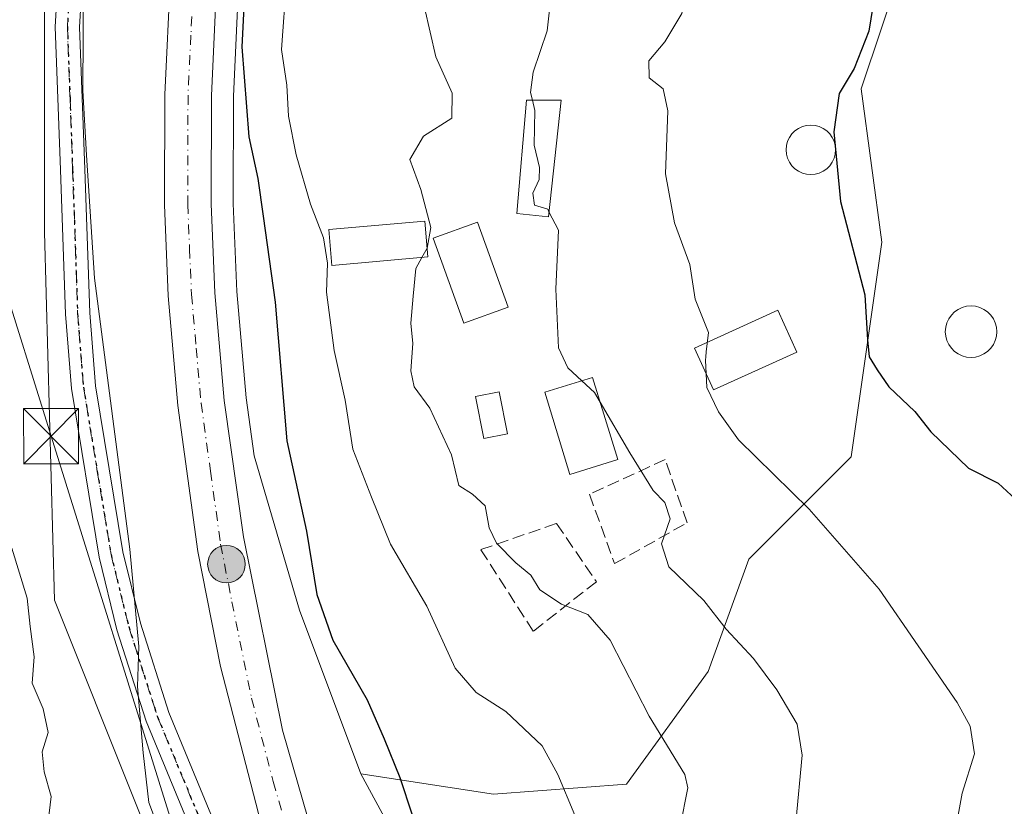
# Model space of a CAD drawing. Units: metres. Extents: x 627701 to 631151, y 4741183 to 4743560.
# Drawn here: x 630126 to 630260, y 4742000 to 4742107 of the extents above; entities that cross this region are included whole.
import ezdxf

# ---------------------------------------------------------------- set-up
doc = ezdxf.new("R2010")
doc.units = ezdxf.units.M
doc.header["$MEASUREMENT"] = 0
for name, pattern in [('DGN Style 3', [2.307223, 1.648017, -0.659207]), ('DGN Style 4', [2.638475, 1.318413, -0.659207, 0.001648, -0.659207]), ('DGN Style 5', [1.153612, 0.494405, -0.659207])]:
    doc.linetypes.add(name, pattern=pattern)
for name, color, linetype, lineweight in [('Arbolado forestal CxS', 92, 'Continuous', 0), ('Camino Cxs', 7, 'Continuous', 0), ('Camino eje', 30, 'DGN Style 4', 13), ('Carretera de calzada única Cxs', 7, 'Continuous', 13), ('Carretera de calzada única eje', 7, 'DGN Style 4', 0), ('Curva de nivel maestra', 30, 'Continuous', 30), ('Curva de nivel normal', 30, 'Continuous', 0), ('Curva de nivel normal depresión', 30, 'DGN Style 5', 0), ('Depósito genérico', 203, 'Continuous', 0), ('Depósito genérico Cxs', 203, 'Continuous', 0), ('Edificación', 1, 'Continuous', 13), ('Edificación Cxs', 1, 'Continuous', 13), ('Edificación ligera', 1, 'Continuous', 0), ('Edificación ligera Cxs', 1, 'Continuous', 0), ('Espacio natural protegido', 121, 'Continuous', 13), ('Muro lineal', 1, 'DGN Style 3', 13), ('Núcleo urbano CxS', 7, 'Continuous', 0), ('Punto kilométrico de carretera', 7, 'Continuous', 0), ('Ruta', 7, 'DGN Style 5', 30), ('Tendido', 6, 'Continuous', 0), ('Torre de tendido puntual', 7, 'Continuous', 0)]:
    doc.layers.add(name, color=color, linetype=linetype, lineweight=lineweight)

# ---------------------------------------------------------------- blocks, each defined once
blk = doc.blocks.new('5HITCA')
at = {"layer": 'Curva de nivel normal depresión', "linetype": 'Continuous', "lineweight": 0}
h = blk.add_hatch(color=1, dxfattribs=at)
edge = h.paths.add_edge_path()
edge.add_arc((0, 0), 0.256, 0, 360)
at = {"layer": 'Curva de nivel normal depresión', "color": 7, "linetype": 'Continuous', "lineweight": 0}
blk.add_circle((0, 0), 0.256, dxfattribs=at)
blk = doc.blocks.new('5TTEND')
at = {"layer": 'Espacio natural protegido', "color": 7, "linetype": 'Continuous', "lineweight": 0}
for p, q in [((-0.375, 0.3754), (0.375, -0.3746)), ((0.372, 0.3784), (-0.372, -0.3776))]:
    blk.add_line(p, q, dxfattribs=at)
at = {"layer": 'Espacio natural protegido', "color": 7, "linetype": 'Continuous', "lineweight": 0, "flags": 128}
blk.add_lwpolyline([(-0.375, -0.3746), (0.375, -0.3746), (0.375, 0.3754), (-0.375, 0.3754), (-0.372, -0.3776)], dxfattribs=at)

msp = doc.modelspace()

# ---------------------------------------------------------------- linework, layer by layer
at = {"layer": 'Arbolado forestal CxS', "color": 92, "linetype": 'Continuous', "lineweight": 0}
for points in [[(630114.8033, 4742205.1963, 562.4313), (630134.5943, 4742241.4941, 563.3611), (630144.4893, 4742281.0907, 564.2895), (630162.6315, 4742327.2871, 564.4222), (630180.2715, 4742327.2869, 568.1411), (630169.3915, 4742290.6773, 567.2686), (630149.9169, 4742229.4467, 566.329), (630133.2237, 4742176.5663, 567.8771), (630129.0493, 4742123.6845, 569.04), (630129.0483, 4742077.7617, 568.4873), (630130.4381, 4742027.6639, 566.7902), (630152.6929, 4741971.9997, 571.0405)], [(630180.2715, 4742327.2869, 568.1411), (630169.3915, 4742290.6773, 567.2686), (630149.9169, 4742229.4467, 566.329), (630133.2237, 4742176.5663, 567.8771), (630129.0493, 4742123.6845, 569.04), (630129.0483, 4742077.7617, 568.4873), (630130.4381, 4742027.6639, 566.7902), (630152.6929, 4741971.9997, 571.0405), (630172.1649, 4741923.2925, 570.0971), (630204.1567, 4741866.7983, 570.0631), (630223.6285, 4741819.4831, 569.7516), (630251.4471, 4741754.0779, 566.6004), (630263.9649, 4741698.4129, 564.7856), (630276.4815, 4741642.7489, 560.8547), (630290.3903, 4741577.3429, 557.4327), (630293.1707, 4741521.6781, 553.0314), (630300.1249, 4741471.5803, 550.4609), (630315.4245, 4741414.5243, 549.1568), (630329.3327, 4741374.1681, 548.9669), (630355.7615, 4741363.0347, 550.6012), (630378.0173, 4741343.5513, 552.1096), (630392.7236, 4741322.8248, 552.2067)], [(630184.6853, 4741980.9101, 574.7521), (630172.1667, 4742004.0123, 573.5854), (630190.2497, 4742001.2289, 578.2907), (630208.3329, 4742002.6207, 581.7068), (630219.4603, 4742017.9273, 588.7379), (630225.0247, 4742033.2353, 592.1071), (630238.9351, 4742047.1509, 597.5294), (630243.1089, 4742076.3747, 602.1077), (630240.3273, 4742097.2487, 600.3705), (630245.8917, 4742113.9487, 600.4157), (630233.5511, 4742130.6529, 595.7639), (630242.5493, 4742135.5167, 596.8497), (630251.7627, 4742147.2055, 596.5359), (630252.2921, 4742161.7433, 593.7342), (630267.0897, 4742169.1459, 596.7278)], [(630192.9115, 4742160.7853, 573.3001), (630181.9077, 4742159.8725, 573.1015), (630170.7793, 4742147.3477, 573.3684), (630157.0619, 4742128.6339, 573.643), (630156.8133, 4742126.7169, 573.7069), (630155.5439, 4742112.1497, 574.7649), (630154.7999, 4742096.2659, 574.4328), (630154.7603, 4742081.6703, 573.5281), (630155.2745, 4742069.6741, 573.17), (630156.5319, 4742055.1795, 572.8577), (630157.6433, 4742047.2977, 572.6594), (630163.8211, 4742026.2783, 573.132), (630172.1667, 4742004.0123, 573.5854)], [(630172.1667, 4742004.0123, 573.5854), (630190.2497, 4742001.2289, 578.2907), (630208.3329, 4742002.6207, 581.7068), (630219.4603, 4742017.9273, 588.7379), (630225.0247, 4742033.2353, 592.1071), (630238.9351, 4742047.1509, 597.5294), (630243.1089, 4742076.3747, 602.1077), (630240.3273, 4742097.2487, 600.3705), (630245.8917, 4742113.9487, 600.4157), (630233.5511, 4742130.6529, 595.7639)], [(630172.1667, 4742004.0123, 573.5854), (630190.2497, 4742001.2289, 578.2907), (630208.3329, 4742002.6207, 581.7068), (630219.4603, 4742017.9273, 588.7379), (630225.0247, 4742033.2353, 592.1071), (630238.9351, 4742047.1509, 597.5294), (630243.1089, 4742076.3747, 602.1077), (630240.3273, 4742097.2487, 600.3705), (630245.8917, 4742113.9487, 600.4157), (630233.5511, 4742130.6529, 595.7639)], [(630245.8917, 4742113.9487, 600.4157), (630240.3273, 4742097.2487, 600.3705), (630243.1089, 4742076.3747, 602.1077), (630238.9351, 4742047.1509, 597.5294), (630225.0247, 4742033.2353, 592.1071), (630219.4603, 4742017.9273, 588.7379), (630208.3329, 4742002.6207, 581.7068), (630190.2497, 4742001.2289, 578.2907), (630172.1667, 4742004.0123, 573.5854), (630163.8211, 4742026.2783, 573.132), (630157.6433, 4742047.2977, 572.6594), (630156.5319, 4742055.1795, 572.8577), (630155.2745, 4742069.6741, 573.17), (630154.7603, 4742081.6703, 573.5281), (630154.7999, 4742096.2659, 574.4328), (630155.5439, 4742112.1497, 574.7649)], [(630172.1667, 4742004.0123, 573.5854), (630184.6853, 4741980.9101, 574.7521), (630204.1589, 4741961.4279, 581.4256), (630220.8495, 4741939.1619, 583.5529), (630231.9769, 4741922.4625, 584.3154), (630244.4955, 4741898.8045, 584.118), (630261.1873, 4741883.4963, 587.1119), (630272.3151, 4741869.5803, 587.1022), (630273.7045, 4741850.0981, 582.7563), (630279.2685, 4741834.7901, 582.7542), (630295.9601, 4741820.8739, 586.4796), (630305.6971, 4741806.9577, 584.8893), (630301.5237, 4741798.6079, 581.461), (630287.6131, 4741780.5173, 574.12), (630279.2665, 4741766.6015, 569.2427), (630280.6571, 4741744.3355, 567.307), (630295.9577, 4741710.9373, 573.5034), (630304.3027, 4741667.7973, 569.7333), (630308.4747, 4741634.3983, 565.3512), (630319.6019, 4741599.6083, 563.621), (630330.7283, 4741568.9923, 563.6673), (630341.8555, 4741528.6353, 562.7502), (630342.3977, 4741491.3243, 559.2317)]]:
    msp.add_polyline3d(points, dxfattribs=at)
at = {"layer": 'Camino Cxs', "color": 7, "linetype": 'Continuous', "lineweight": 0}
for points in [[(630148.7401, 4741997.1301, 571.5161), (630142.9001, 4742011.2001, 570.5757), (630138.9401, 4742023.6101, 571.8336), (630136.5101, 4742033.5201, 570.3663), (630132.7301, 4742056.4701, 569.7967), (630131.9301, 4742066.6001, 570.0605), (630131.2501, 4742086.2201, 570.3574), (630130.5301, 4742105.7001, 571.7082), (630133.1701, 4742150.8301, 569.6954), (630133.9301, 4742156.0501, 569.8512), (630136.2501, 4742166.0301, 569.6392), (630145.7601, 4742199.9701, 568.9925), (630151.3001, 4742219.2301, 570.1463), (630162.7101, 4742255.7801, 569.442), (630174.9601, 4742295.8401, 569.7021), (630179.5501, 4742312.6901, 569.5019), (630184.7001, 4742334.4601, 569.7979)], [(630148.7401, 4741997.1301, 571.5161), (630142.9001, 4742011.2001, 570.5757), (630138.9401, 4742023.6101, 571.8336), (630136.5101, 4742033.5201, 570.3663), (630132.7301, 4742056.4701, 569.7967), (630131.9301, 4742066.6001, 570.0605), (630131.2501, 4742086.2201, 570.3574), (630130.5301, 4742105.7001, 571.7082), (630133.1701, 4742150.8301, 569.6954), (630133.9301, 4742156.0501, 569.8512), (630136.2501, 4742166.0301, 569.6392), (630145.7601, 4742199.9701, 568.9925), (630151.3001, 4742219.2301, 570.1463), (630162.7101, 4742255.7801, 569.442), (630174.9601, 4742295.8401, 569.7021), (630179.5501, 4742312.6901, 569.5019), (630184.7001, 4742334.4601, 569.7979)], [(630187.9301, 4742333.7701, 570.7043), (630182.7501, 4742311.8801, 570.476), (630178.1401, 4742294.9301, 570.4948), (630165.8701, 4742254.8101, 570.0576), (630154.4701, 4742218.2801, 570.2637), (630148.9401, 4742199.0701, 569.7058), (630139.4501, 4742165.2101, 570.2817), (630137.1901, 4742155.4401, 569.8352), (630136.4601, 4742150.4901, 569.9348), (630133.8401, 4742105.6601, 570.8015), (630134.5501, 4742086.3401, 571.1628), (630135.2301, 4742066.7901, 570.7738), (630136.0201, 4742056.8301, 570.2869), (630139.7501, 4742034.2201, 570.5866), (630142.1301, 4742024.5101, 570.6579), (630146.0101, 4742012.3401, 571.267), (630151.7401, 4741998.5301, 571.6892)], [(630187.9301, 4742333.7701, 570.7043), (630182.7501, 4742311.8801, 570.476), (630178.1401, 4742294.9301, 570.4948), (630165.8701, 4742254.8101, 570.0576), (630154.4701, 4742218.2801, 570.2637), (630148.9401, 4742199.0701, 569.7058), (630139.4501, 4742165.2101, 570.2817), (630137.1901, 4742155.4401, 569.8352), (630136.4601, 4742150.4901, 569.9348), (630133.8401, 4742105.6601, 570.8015), (630134.5501, 4742086.3401, 571.1628), (630135.2301, 4742066.7901, 570.7738), (630136.0201, 4742056.8301, 570.2869), (630139.7501, 4742034.2201, 570.5866), (630142.1301, 4742024.5101, 570.6579), (630146.0101, 4742012.3401, 571.267), (630151.7401, 4741998.5301, 571.6892)]]:
    msp.add_polyline3d(points, dxfattribs=at)
at = {"layer": 'Camino eje', "color": 30, "linetype": 'DGN Style 4', "lineweight": 13}
msp.add_polyline3d([(630186.3151, 4742334.1151, 570.2035), (630181.1501, 4742312.2851, 569.9508), (630178.8451, 4742303.8101, 569.8927), (630176.5501, 4742295.3851, 569.994), (630164.2901, 4742255.2951, 569.6998), (630152.8851, 4742218.7551, 569.3852), (630150.1151, 4742209.1251, 569.3969), (630147.3501, 4742199.5201, 568.9174), (630137.8501, 4742165.6201, 569.7679), (630136.7201, 4742160.7351, 569.8884), (630135.5601, 4742155.7451, 569.8297), (630135.1951, 4742153.2701, 569.7439), (630134.8151, 4742150.6601, 569.8186), (630132.1851, 4742105.6801, 570.5938), (630132.5451, 4742095.9401, 570.2909), (630132.9001, 4742086.2801, 570.594), (630133.5801, 4742066.6951, 570.2814), (630134.3751, 4742056.6501, 570.0295), (630136.2651, 4742045.1751, 570.1569), (630138.1301, 4742033.8701, 570.2364), (630140.5351, 4742024.0601, 571.2073), (630144.4551, 4742011.7701, 570.9057), (630150.2401, 4741997.8301, 571.5743)], dxfattribs=at)
at = {"layer": 'Carretera de calzada única Cxs', "color": 7, "linetype": 'Continuous', "lineweight": 13}
for points in [[(630158.9201, 4741995.9701, 572.6179), (630153.0301, 4742018.6301, 572.9757), (630149.9401, 4742034.2901, 573.0251), (630147.2101, 4742054.1401, 573.3253), (630145.9201, 4742069.0701, 573.3748), (630145.4101, 4742081.4901, 573.4997), (630145.4401, 4742096.5001, 573.6555), (630146.2101, 4742112.7901, 573.8436), (630147.5101, 4742127.7301, 574.1227), (630149.1701, 4742140.5801, 574.1715), (630151.7601, 4742155.3401, 574.3177), (630157.8201, 4742179.8901, 574.662), (630163.1401, 4742197.5101, 574.8032), (630176.5301, 4742237.5401, 575.133), (630194.6701, 4742293.8601, 575.6627), (630204.1701, 4742329.2701, 576.0544), (630209.3201, 4742353.7401, 576.4004)], [(630158.9201, 4741995.9701, 572.6179), (630153.0301, 4742018.6301, 572.9757), (630149.9401, 4742034.2901, 573.0251), (630147.2101, 4742054.1401, 573.3253), (630145.9201, 4742069.0701, 573.3748), (630145.4101, 4742081.4901, 573.4997), (630145.4401, 4742096.5001, 573.6555), (630146.2101, 4742112.7901, 573.8436), (630147.5101, 4742127.7301, 574.1227), (630149.1701, 4742140.5801, 574.1715), (630151.7601, 4742155.3401, 574.3177), (630157.8201, 4742179.8901, 574.662), (630163.1401, 4742197.5101, 574.8032), (630176.5301, 4742237.5401, 575.133), (630194.6701, 4742293.8601, 575.6627), (630204.1701, 4742329.2701, 576.0544), (630209.3201, 4742353.7401, 576.4004)], [(630215.6001, 4742352.6101, 576.5552), (630210.3701, 4742327.8001, 576.2192), (630200.7801, 4742292.0701, 575.7953), (630182.5701, 4742235.5501, 575.0071), (630174.8108, 4742212.3419, 574.9977), (630174.1495, 4742210.3639, 574.8824), (630173.4882, 4742208.386, 574.7839), (630169.2101, 4742195.5901, 574.4295), (630163.9601, 4742178.1901, 574.1652), (630157.9801, 4742154.0401, 573.9727), (630155.4601, 4742139.6101, 573.8387), (630153.8301, 4742127.0401, 574.0705), (630152.5501, 4742112.3501, 573.8826), (630151.8001, 4742096.3401, 573.7207), (630151.7601, 4742081.6101, 573.1607), (630152.2801, 4742069.4801, 573.0123), (630153.5501, 4742054.8401, 573.0636), (630156.1701, 4742036.2601, 572.6531), (630161.5101, 4742009.9401, 572.4489), (630165.0001, 4741997.8501, 572.5953)], [(630173.4882, 4742208.386, 574.7839), (630169.2101, 4742195.5901, 574.4295), (630163.9601, 4742178.1901, 574.1652), (630157.9801, 4742154.0401, 573.9727), (630155.4601, 4742139.6101, 573.8387), (630153.8301, 4742127.0401, 574.0705), (630152.5501, 4742112.3501, 573.8826), (630151.8001, 4742096.3401, 573.7207), (630151.7601, 4742081.6101, 573.1607), (630152.2801, 4742069.4801, 573.0123), (630153.5501, 4742054.8401, 573.0636), (630156.1701, 4742036.2601, 572.6531), (630161.5101, 4742009.9401, 572.4489), (630165.0001, 4741997.8501, 572.5953)]]:
    msp.add_polyline3d(points, dxfattribs=at)
at = {"layer": 'Carretera de calzada única eje', "color": 7, "linetype": 'DGN Style 4', "lineweight": 0}
msp.add_polyline3d([(630149.3901, 4742112.5701, 573.8967), (630149.0101, 4742104.5601, 573.8261), (630148.6201, 4742096.4201, 573.7057), (630148.5801, 4742081.5501, 573.4393), (630148.8301, 4742075.4801, 573.3713), (630149.1001, 4742069.2601, 573.3057), (630149.7301, 4742061.9601, 573.2176), (630150.3901, 4742054.4901, 573.146), (630151.6901, 4742045.1901, 573.0477), (630153.0501, 4742035.2701, 572.9773), (630154.6001, 4742027.4401, 572.8668), (630157.2801, 4742014.2901, 572.7439), (630160.2101, 4742002.9601, 572.5909), (630161.9601, 4741996.9101, 572.5423)], dxfattribs=at)
at = {"layer": 'Curva de nivel maestra', "color": 30, "linetype": 'Continuous', "lineweight": 30, "flags": 128}
for points, elevation in [([(630261.06, 4742142.3601), (630251.05, 4742126.4501), (630244.08, 4742117.5401), (630242.17, 4742113.5901), (630242.21, 4742110.4501), (630241.36, 4742105.1101), (630239.38, 4742100.0301), (630237.3, 4742096.6301), (630236.6, 4742091.4101), (630237.48, 4742081.9401), (630240.81, 4742069.2101), (630241.16, 4742063.0901), (630241.39, 4742060.8001), (630242.47, 4742059.0001), (630244.09, 4742056.7101), (630247.62, 4742053.3401), (630249.78, 4742050.5801), (630254.92, 4742045.6001), (630258.96, 4742043.5701), (630263.1, 4742039.7601)], 600), ([(630156.52, 4742114.7501), (630155.96, 4742102.9601), (630156.92, 4742090.7301), (630158.13, 4742085.0401), (630158.86, 4742079.9101), (630160.49, 4742068.2301), (630162.1, 4742049.3501), (630164.78, 4742037.0401), (630166.18, 4742028.4401), (630168.35, 4742022.2101), (630173.04, 4742014.0601), (630175.32, 4742008.7701), (630177.49, 4742003.4901), (630179.15, 4741998.4201)], 575)]:
    msp.add_lwpolyline(points, dxfattribs=dict(at, elevation=elevation))
at = {"layer": 'Curva de nivel normal', "color": 30, "linetype": 'Continuous', "lineweight": 0, "flags": 128}
for points, elevation in [([(630191.67, 4742353.4501), (630185.69, 4742321.1201), (630176.62, 4742282.7901), (630165.88, 4742245.3501), (630157.03, 4742217.8301), (630151.26, 4742198.9301), (630149.79, 4742192.9201), (630149.82, 4742189.7301), (630149.21, 4742187.2201), (630147.44, 4742184.1301), (630144.6, 4742175.5501), (630139.61, 4742155.6401), (630137.13, 4742141.5601), (630135.26, 4742126.0001), (630134.38, 4742112.0301), (630134.31, 4742097.0401), (630134.8, 4742088.2401), (630135.9, 4742071.5001), (630140.69, 4742034.5801), (630141.94, 4742021.3601), (630141.73, 4742015.8801), (630142.51, 4742006.8601), (630143.3, 4742000.0901), (630145.21, 4741995.0501)], 570), ([(630265.93, 4742191.0601), (630259.16, 4742184.1601), (630251.66, 4742174.4001), (630246.82, 4742168.9801), (630243.52, 4742165.1501), (630241.01, 4742162.9801), (630239.97, 4742160.4501), (630239.52, 4742155.9401), (630237.32, 4742152.3501), (630233.94, 4742149.1901), (630229.48, 4742145.7801), (630224.53, 4742139.3001), (630218.38, 4742133.3601), (630212.88, 4742128.9401), (630208.94, 4742124.9001), (630204.14, 4742122.5501), (630201.5, 4742120.6001), (630199.35, 4742116.4201), (630198.09, 4742110.0401), (630197.56, 4742105.1401), (630195.62, 4742099.5401), (630195.29, 4742096.7601), (630195.5325, 4742095.7401)], 590), ([(630261.83, 4742173.2601), (630259.08, 4742168.3101), (630253.9, 4742162.3101), (630249.73, 4742155.3201), (630246.91, 4742152.2001), (630243.08, 4742147.3601), (630238.09, 4742142.7001), (630233.27, 4742136.3601), (630226.8, 4742127.3801), (630222.48, 4742120.3001), (630217.45, 4742114.1401), (630215.87, 4742107.5401), (630213.59, 4742103.6401), (630211.37, 4742101.0801), (630211.42, 4742098.7601), (630213.33, 4742097.2501), (630213.99, 4742094.2501), (630213.66, 4742085.7101), (630214.9, 4742079.0101), (630216.96, 4742073.3401), (630217.72, 4742068.6501), (630219.5, 4742064.0901), (630219.2116, 4742061.4522)], 595), ([(630201.32, 4741998.3601), (630198.99, 4742003.9201), (630196.88, 4742007.8101), (630191.92, 4742012.5001), (630187.87, 4742015.0601), (630185.01, 4742018.3801), (630181.16, 4742026.8401), (630176.22, 4742035.2701), (630173.62, 4742041.6701), (630171.08, 4742048.2101), (630170.01, 4742054.9001), (630168.54, 4742061.6601), (630167.48, 4742069.5701), (630167.63, 4742073.5501), (630167.06, 4742076.9801), (630165.32, 4742081.5801), (630163.36, 4742088.2801), (630162.3, 4742093.5401), (630162.1, 4742097.7801), (630161.34, 4742102.6101), (630162.05, 4742112.0201), (630164.11, 4742117.1101), (630165.7225, 4742118.8866)], 580), ([(630181.0363, 4742111.8674), (630180.82, 4742108.3401), (630182.39, 4742101.6201), (630184.59, 4742096.6901), (630184.54, 4742093.2901), (630180.7, 4742090.8201), (630178.84, 4742087.6501), (630180.32, 4742083.5801), (630181.71, 4742078.4001), (630181.19, 4742075.5801), (630181.1877, 4742075.576)], 585), ([(630197.7841, 4742080.5348), (630197.61, 4742080.8701), (630195.8, 4742081.4101), (630195.6, 4742083.0401), (630196.46, 4742084.9201), (630196.5, 4742086.5701), (630195.76, 4742089.5901), (630195.87, 4742094.3201), (630195.5325, 4742095.7401)], 590), ([(630202.2752, 4742057.5062), (630200.37, 4742059.2901), (630199.09, 4742062.0201), (630198.73, 4742069.9801), (630199.09, 4742078.0201), (630197.7841, 4742080.5348)], 590), ([(630181.1877, 4742075.576), (630180.4814, 4742074.3183)], 585), ([(630215.65, 4741996.8201), (630216.68, 4742002.1201), (630216.3, 4742003.9001), (630211.44, 4742011.8801), (630206.11, 4742022.2001), (630203.1, 4742025.6801), (630199.5, 4742027.1101), (630196.56, 4742029.0601), (630195.33, 4742031.0401), (630193.27, 4742032.7201), (630190.64, 4742035.4301), (630189.64, 4742037.4801), (630189.08, 4742040.5101), (630187.38, 4742042.0701), (630185.49, 4742043.2801), (630184.49, 4742047.4201), (630181.56, 4742053.8101), (630179.43, 4742056.6901), (630178.96, 4742058.8801), (630179.26, 4742062.6001), (630178.96, 4742065.3701), (630179.29, 4742069.0401), (630179.64, 4742072.8201), (630180.4814, 4742074.3183)], 585), ([(630219.2116, 4742061.4522), (630219.1375, 4742060.7741)], 595), ([(630219.1375, 4742060.7741), (630219.09, 4742060.3401), (630219.29, 4742056.6001), (630220.86, 4742053.2901), (630223.6, 4742049.4601), (630233.22, 4742040.0601), (630242.78, 4742029.1401), (630253.38, 4742013.7201), (630255.14, 4742010.4901), (630255.77, 4742006.7201), (630254.08, 4742001.3801), (630253.15, 4741996.3801)], 595), ([(630204.7544, 4742054.5942), (630203.98, 4742055.9101), (630202.2752, 4742057.5062)], 590), ([(630230.55, 4741988.2001), (630232.26, 4742006.5401), (630231.58, 4742010.7501), (630228.83, 4742015.4301), (630225.64, 4742019.7101), (630221.92, 4742023.7201), (630218.88, 4742027.6101), (630214.12, 4742032.1701), (630213.11, 4742035.3101), (630214.28, 4742038.7301), (630213.58, 4742040.9301), (630211.98, 4742042.5701), (630208.8, 4742047.7201), (630204.7544, 4742054.5942)], 590), ([(630124.62, 4742034.7101), (630126.72, 4742027.9401), (630127.12, 4742024.0701), (630127.66, 4742019.9201), (630127.41, 4742016.3401), (630128.91, 4742012.8401), (630129.55, 4742009.6401), (630128.76, 4742007.0201), (630129.03, 4742004.2901), (630129.98, 4742000.9401), (630129.56, 4741997.5101)], 565)]:
    msp.add_lwpolyline(points, dxfattribs=dict(at, elevation=elevation))
at = {"layer": 'Depósito genérico', "color": 203, "linetype": 'Continuous', "lineweight": 0}
for points in [[(630233.4523, 4742092.3359, 603.0728), (630234.0374, 4742092.2847, 602.7991), (630234.6047, 4742092.1327, 602.4964), (630235.137, 4742091.8845, 602.202), (630235.6181, 4742091.5476, 601.9455), (630236.0334, 4742091.1323, 601.7456), (630236.3703, 4742090.6512, 601.6086), (630236.6186, 4742090.1189, 601.5274), (630236.7706, 4742089.5515, 601.484), (630236.8218, 4742088.9664, 601.4516), (630236.7706, 4742088.3813, 601.3995), (630236.6186, 4742087.814, 601.2976), (630236.3703, 4742087.2817, 601.1419), (630236.0334, 4742086.8005, 600.9601), (630235.6181, 4742086.3852, 600.7394), (630235.137, 4742086.0483, 600.4866), (630234.6047, 4742085.8001, 600.2103), (630234.0374, 4742085.6481, 599.9208), (630233.4523, 4742085.5969, 599.6296), (630232.8672, 4742085.6481, 599.3485), (630232.2998, 4742085.8001, 599.2289), (630231.7675, 4742086.0483, 599.3779), (630231.2864, 4742086.3852, 599.5397), (630230.8711, 4742086.8005, 599.7117), (630230.5342, 4742087.2817, 599.8887), (630230.286, 4742087.814, 600.2803), (630230.1339, 4742088.3813, 600.8323), (630230.0828, 4742088.9664, 601.3725), (630230.1339, 4742089.5515, 601.881), (630230.286, 4742090.1189, 602.3384), (630230.5342, 4742090.6512, 602.7277), (630230.8711, 4742091.1323, 603.0344), (630231.2864, 4742091.5476, 603.2482), (630231.7675, 4742091.8845, 603.3625), (630232.2998, 4742092.1327, 603.375), (630232.8672, 4742092.2847, 603.2777), (630233.4523, 4742092.3359, 603.0728)], [(630255.2805, 4742067.7083, 603.6593), (630255.8894, 4742067.655, 603.6568), (630256.4799, 4742067.4968, 603.618), (630257.0339, 4742067.2385, 603.6503), (630257.5347, 4742066.8878, 603.7145), (630257.9669, 4742066.4556, 603.8872), (630258.3176, 4742065.9548, 604.0419), (630258.5759, 4742065.4008, 604.1743), (630258.7341, 4742064.8103, 604.2817), (630258.7874, 4742064.2014, 604.3624), (630258.7341, 4742063.5924, 604.4158), (630258.5759, 4742063.0019, 604.4422), (630258.3175, 4742062.4479, 604.4648), (630257.9669, 4742061.9471, 604.6629), (630257.5347, 4742061.5149, 604.8184), (630257.0339, 4742061.1643, 604.8115), (630256.4799, 4742060.9059, 604.6848), (630255.8894, 4742060.7477, 604.4649), (630255.2804, 4742060.6944, 604.1808), (630254.6715, 4742060.7477, 603.8664), (630254.081, 4742060.9059, 603.5565), (630253.527, 4742061.1643, 603.2828), (630253.0262, 4742061.5149, 603.0701), (630252.594, 4742061.9472, 602.9336), (630252.2433, 4742062.4479, 602.9319), (630251.985, 4742063.0019, 602.9864), (630251.8268, 4742063.5924, 603.0531), (630251.7735, 4742064.2014, 603.1277), (630251.8268, 4742064.8104, 603.2071), (630251.985, 4742065.4008, 603.2883), (630252.2433, 4742065.9549, 603.3683), (630252.594, 4742066.4556, 603.4465), (630253.0262, 4742066.8879, 603.5163), (630253.527, 4742067.2385, 603.5631), (630254.081, 4742067.4968, 603.5888), (630254.6715, 4742067.655, 603.6332), (630255.2805, 4742067.7083, 603.6593)]]:
    msp.add_polyline3d(points, dxfattribs=at)
at = {"layer": 'Depósito genérico Cxs', "color": 203, "linetype": 'Continuous', "lineweight": 0, "flags": 128}
for points, elevation in [([(630233.4523, 4742092.3359), (630234.0374, 4742092.2847), (630234.6047, 4742092.1327), (630235.1371, 4742091.8845), (630235.6182, 4742091.5476), (630236.0335, 4742091.1323), (630236.3704, 4742090.6511), (630236.6186, 4742090.1188), (630236.7706, 4742089.5515), (630236.8218, 4742088.9664), (630236.7706, 4742088.3813), (630236.6186, 4742087.814), (630236.3704, 4742087.2816), (630236.0335, 4742086.8005), (630235.6182, 4742086.3852), (630235.1371, 4742086.0483), (630234.6047, 4742085.8001), (630234.0374, 4742085.6481), (630233.4523, 4742085.5969), (630232.8672, 4742085.6481), (630232.2999, 4742085.8001), (630231.7675, 4742086.0483), (630231.2864, 4742086.3852), (630230.8711, 4742086.8005), (630230.5342, 4742087.2816), (630230.286, 4742087.814), (630230.134, 4742088.3813), (630230.0828, 4742088.9664), (630230.134, 4742089.5515), (630230.286, 4742090.1188), (630230.5342, 4742090.6511), (630230.8711, 4742091.1323), (630231.2864, 4742091.5476), (630231.7675, 4742091.8845), (630232.2999, 4742092.1327), (630232.8672, 4742092.2847)], 603.3749), ([(630255.2805, 4742067.7083), (630255.8895, 4742067.655), (630256.4799, 4742067.4968), (630257.034, 4742067.2384), (630257.5347, 4742066.8878), (630257.967, 4742066.4556), (630258.3176, 4742065.9548), (630258.5759, 4742065.4008), (630258.7342, 4742064.8103), (630258.7874, 4742064.2013), (630258.7342, 4742063.5924), (630258.5759, 4742063.0019), (630258.3176, 4742062.4479), (630257.967, 4742061.9471), (630257.5347, 4742061.5149), (630257.0339, 4742061.1642), (630256.4799, 4742060.9059), (630255.8894, 4742060.7477), (630255.2805, 4742060.6944), (630254.6715, 4742060.7477), (630254.081, 4742060.9059), (630253.527, 4742061.1642), (630253.0262, 4742061.5149), (630252.594, 4742061.9471), (630252.2434, 4742062.4479), (630251.985, 4742063.0019), (630251.8268, 4742063.5924), (630251.7735, 4742064.2014), (630251.8268, 4742064.8103), (630251.985, 4742065.4008), (630252.2434, 4742065.9548), (630252.594, 4742066.4556), (630253.0263, 4742066.8878), (630253.527, 4742067.2385), (630254.0811, 4742067.4968), (630254.6715, 4742067.655)], 604.8184)]:
    msp.add_lwpolyline(points, close=True, dxfattribs=dict(at, elevation=elevation))
at = {"layer": 'Edificación', "color": 1, "linetype": 'Continuous', "lineweight": 13}
msp.add_polyline3d([(630231.5473, 4742061.4232, 600.4554), (630220.1967, 4742056.2638, 599.0045), (630217.6088, 4742061.9571, 597.8231), (630228.9595, 4742067.1165, 601.5685), (630231.5473, 4742061.4232, 600.4554)], dxfattribs=at)
at = {"layer": 'Edificación Cxs', "color": 1, "linetype": 'Continuous', "lineweight": 13}
for points in [[(630199.4301, 4742095.7401, 594.0623), (630197.7101, 4742079.8501, 591.0316), (630193.4201, 4742080.2801, 591.0632), (630194.7101, 4742095.7401, 592.4823), (630199.4301, 4742095.7401, 594.0623)], [(630181.2901, 4742074.3901, 589.0223), (630168.2301, 4742073.2301, 584.7652), (630167.8001, 4742078.1001, 585.0795), (630180.8701, 4742079.2601, 588.6576), (630181.2901, 4742074.3901, 589.0223)], [(630192.2145, 4742067.5353, 590.4532), (630186.1863, 4742065.3624, 590.2614), (630182.0102, 4742076.9478, 589.5632), (630188.0384, 4742079.1207, 590.3124), (630192.2145, 4742067.5353, 590.4532)], [(630207.1601, 4742046.7901, 591.8787), (630200.6401, 4742044.7801, 590.6299), (630197.2101, 4742055.9501, 590.7354), (630203.7201, 4742057.9501, 594.2198), (630207.1601, 4742046.7901, 591.8787)]]:
    msp.add_polyline3d(points, dxfattribs=at)
for points in [[(630199.4301, 4742095.7401, 594.0623), (630197.7101, 4742079.8501, 594.0623), (630193.4201, 4742080.2801, 594.0623), (630194.7101, 4742095.7401, 594.0623)], [(630181.2901, 4742074.3901, 589.0223), (630168.2301, 4742073.2301, 589.0223), (630167.8001, 4742078.1001, 589.0223), (630180.8701, 4742079.2601, 589.0223)], [(630192.2145, 4742067.5353, 590.4532), (630186.1863, 4742065.3624, 590.4532), (630182.0102, 4742076.9478, 590.4532), (630188.0384, 4742079.1207, 590.4532)], [(630231.5473, 4742061.4232, 601.5685), (630220.1967, 4742056.2638, 601.5685), (630217.6088, 4742061.9571, 601.5685), (630228.9595, 4742067.1165, 601.5685)], [(630207.1601, 4742046.7901, 594.2198), (630200.6401, 4742044.7801, 594.2198), (630197.2101, 4742055.9501, 594.2198), (630203.7201, 4742057.9501, 594.2198)]]:
    msp.add_3dface(points, dxfattribs=at)
at = {"layer": 'Edificación ligera', "color": 1, "linetype": 'Continuous', "lineweight": 0}
msp.add_polyline3d([(630192.1207, 4742050.3122, 588.4521), (630188.9008, 4742049.6757, 587.5172), (630187.7763, 4742055.3643, 587.5971), (630190.9963, 4742056.0007, 588.8901), (630192.1207, 4742050.3122, 588.4521)], dxfattribs=at)
at = {"layer": 'Edificación ligera Cxs', "color": 1, "linetype": 'Continuous', "lineweight": 0}
msp.add_3dface([(630192.1207, 4742050.3122, 588.8901), (630188.9008, 4742049.6757, 588.8901), (630187.7763, 4742055.3643, 588.8901), (630190.9963, 4742056.0007, 588.8901)], dxfattribs=at)
at = {"layer": 'Muro lineal', "color": 1, "linetype": 'DGN Style 3', "lineweight": 13}
for points in [[(630206.7301, 4742032.6201, 591.7859), (630216.6101, 4742038.2001, 593.512), (630213.6001, 4742046.7901, 593.9747), (630203.3001, 4742042.0601, 589.7906), (630206.7301, 4742032.6201, 591.7859)], [(630195.6477, 4742023.4157, 585.806), (630188.5039, 4742034.5283, 586.7938), (630198.8227, 4742038.1002, 589.1616), (630204.2467, 4742030.1626, 588.9845), (630195.6477, 4742023.4157, 585.806)]]:
    msp.add_polyline3d(points, dxfattribs=at)
at = {"layer": 'Núcleo urbano CxS', "color": 7, "linetype": 'Continuous', "lineweight": 0}
for points in [[(630152.6929, 4741971.9997, 571.0405), (630130.4381, 4742027.6639, 566.7902), (630129.0483, 4742077.7617, 568.4873), (630129.0493, 4742123.6845, 569.04), (630133.2237, 4742176.5663, 567.8771), (630149.9169, 4742229.4467, 566.329), (630169.3915, 4742290.6773, 567.2686), (630180.2715, 4742327.2869, 568.1411), (630184.6939, 4742342.1667, 569.0116), (630194.4321, 4742386.6975, 570.8164), (630209.7333, 4742392.2641, 575.7272), (630202.7789, 4742418.7041, 574.2582), (630198.6065, 4742446.5361, 573.5899), (630205.5623, 4742479.9349, 576.2797), (630199.0369, 4742518.1379, 576.6909), (630180.2845, 4742569.3979, 577.0771)], [(630240.3339, 4742360.8217, 592.9978), (630231.9869, 4742327.4231, 592.8692), (630218.1119, 4742286.6555, 588.4081), (630213.9605, 4742275.7415, 587.0953), (630201.3347, 4742249.3489, 581.7645), (630188.0931, 4742224.1691, 577.1388), (630179.1267, 4742212.7533, 574.7568), (630191.6457, 4742205.7951, 575.4977), (630210.1519, 4742214.4499, 574.432), (630200.5741, 4742181.8681, 571.8027), (630192.9115, 4742160.7853, 573.3001), (630181.9077, 4742159.8725, 573.1015), (630170.7793, 4742147.3477, 573.3684), (630157.0619, 4742128.6339, 573.643), (630156.8133, 4742126.7169, 573.7069), (630155.5439, 4742112.1497, 574.7649), (630154.7999, 4742096.2659, 574.4328), (630154.7603, 4742081.6703, 573.5281), (630155.2745, 4742069.6741, 573.17), (630156.5319, 4742055.1795, 572.8577), (630157.6433, 4742047.2977, 572.6594), (630163.8211, 4742026.2783, 573.132), (630172.1667, 4742004.0123, 573.5854), (630184.6853, 4741980.9101, 574.7521)], [(630180.2715, 4742327.2869, 568.1411), (630169.3915, 4742290.6773, 567.2686), (630149.9169, 4742229.4467, 566.329), (630133.2237, 4742176.5663, 567.8771), (630129.0493, 4742123.6845, 569.04), (630129.0483, 4742077.7617, 568.4873), (630130.4381, 4742027.6639, 566.7902), (630152.6929, 4741971.9997, 571.0405), (630172.1649, 4741923.2925, 570.0971), (630204.1567, 4741866.7983, 570.0631), (630223.6285, 4741819.4831, 569.7516), (630251.4471, 4741754.0779, 566.6004), (630263.9649, 4741698.4129, 564.7856), (630276.4815, 4741642.7489, 560.8547), (630290.3903, 4741577.3429, 557.4327), (630293.1707, 4741521.6781, 553.0314), (630300.1249, 4741471.5803, 550.4609), (630315.4245, 4741414.5243, 549.1568), (630329.3327, 4741374.1681, 548.9669), (630355.7615, 4741363.0347, 550.6012), (630378.0173, 4741343.5513, 552.1096), (630392.7236, 4741322.8248, 552.2067)], [(630192.9115, 4742160.7853, 573.3001), (630181.9077, 4742159.8725, 573.1015), (630170.7793, 4742147.3477, 573.3684), (630157.0619, 4742128.6339, 573.643), (630156.8133, 4742126.7169, 573.7069), (630155.5439, 4742112.1497, 574.7649), (630154.7999, 4742096.2659, 574.4328), (630154.7603, 4742081.6703, 573.5281), (630155.2745, 4742069.6741, 573.17), (630156.5319, 4742055.1795, 572.8577), (630157.6433, 4742047.2977, 572.6594), (630163.8211, 4742026.2783, 573.132), (630172.1667, 4742004.0123, 573.5854)], [(630172.1667, 4742004.0123, 573.5854), (630184.6853, 4741980.9101, 574.7521), (630204.1589, 4741961.4279, 581.4256), (630220.8495, 4741939.1619, 583.5529), (630231.9769, 4741922.4625, 584.3154), (630244.4955, 4741898.8045, 584.118), (630261.1873, 4741883.4963, 587.1119), (630272.3151, 4741869.5803, 587.1022), (630273.7045, 4741850.0981, 582.7563), (630279.2685, 4741834.7901, 582.7542), (630295.9601, 4741820.8739, 586.4796), (630305.6971, 4741806.9577, 584.8893), (630301.5237, 4741798.6079, 581.461), (630287.6131, 4741780.5173, 574.12), (630279.2665, 4741766.6015, 569.2427), (630280.6571, 4741744.3355, 567.307), (630295.9577, 4741710.9373, 573.5034), (630304.3027, 4741667.7973, 569.7333), (630308.4747, 4741634.3983, 565.3512), (630319.6019, 4741599.6083, 563.621), (630330.7283, 4741568.9923, 563.6673), (630341.8555, 4741528.6353, 562.7502), (630342.3977, 4741491.3243, 559.2317)]]:
    msp.add_polyline3d(points, dxfattribs=at)
at = {"layer": 'Ruta', "color": 7, "linetype": 'DGN Style 5', "lineweight": 30}
msp.add_polyline3d([(630186.3151, 4742334.1151, 570.2035), (630181.1501, 4742312.2851, 569.9508), (630178.8451, 4742303.8101, 569.8927), (630176.5501, 4742295.3851, 569.994), (630164.2901, 4742255.2951, 569.6998), (630152.8851, 4742218.7551, 569.3852), (630150.1151, 4742209.1251, 569.3969), (630147.3501, 4742199.5201, 568.9174), (630137.8501, 4742165.6201, 569.7679), (630136.7201, 4742160.7351, 569.8884), (630135.5601, 4742155.7451, 569.8297), (630135.1951, 4742153.2701, 569.7439), (630134.8151, 4742150.6601, 569.8186), (630132.1851, 4742105.6801, 570.5938), (630132.5451, 4742095.9401, 570.2909), (630132.9001, 4742086.2801, 570.594), (630133.5801, 4742066.6951, 570.2814), (630134.3751, 4742056.6501, 570.0295), (630136.2651, 4742045.1751, 570.1569), (630138.1301, 4742033.8701, 570.2364), (630140.5351, 4742024.0601, 571.2073), (630144.4551, 4742011.7701, 570.9057), (630150.2401, 4741997.8301, 571.5743)], dxfattribs=at)
at = {"layer": 'Tendido', "color": 6, "linetype": 'Continuous', "lineweight": 0}
msp.add_polyline3d([(629755.8288, 4743534.6488, 601.6636), (629772.4394, 4743453.7502, 604.0868), (629812.9208, 4743256.3706, 589.6073), (629852.45, 4743069.6, 584.8087), (629885.6813, 4742902.4897, 581.7725), (629927.3533, 4742701.0091, 603.2282), (630007.78, 4742439.64, 605.7427), (630070.19, 4742241.35, 571.2474), (630129.96, 4742049.97, 569.9755), (630175.9298, 4741902.8919, 571.7877), (630225.8039, 4741741.8926, 564.9499), (630286.6582, 4741546.4974, 556.248), (630343.5437, 4741364.1992, 551.127), (630384.511, 4741232.2639, 547.7793)], dxfattribs=at)

# ---------------------------------------------------------------- block references
at = {"layer": 'Punto kilométrico de carretera', "color": 7, "linetype": 'Continuous', "lineweight": 0, "xscale": 10, "yscale": 10, "zscale": 10}
msp.add_blockref('5HITCA', (630153.8516, 4742032.5519, 572.9118), dxfattribs=at)
at = {"layer": 'Torre de tendido puntual', "color": 7, "linetype": 'Continuous', "lineweight": 0, "xscale": 10, "yscale": 10, "zscale": 10}
msp.add_blockref('5TTEND', (630129.96, 4742049.97, 569.9755), dxfattribs=at)

doc.saveas('drawing.dxf')
